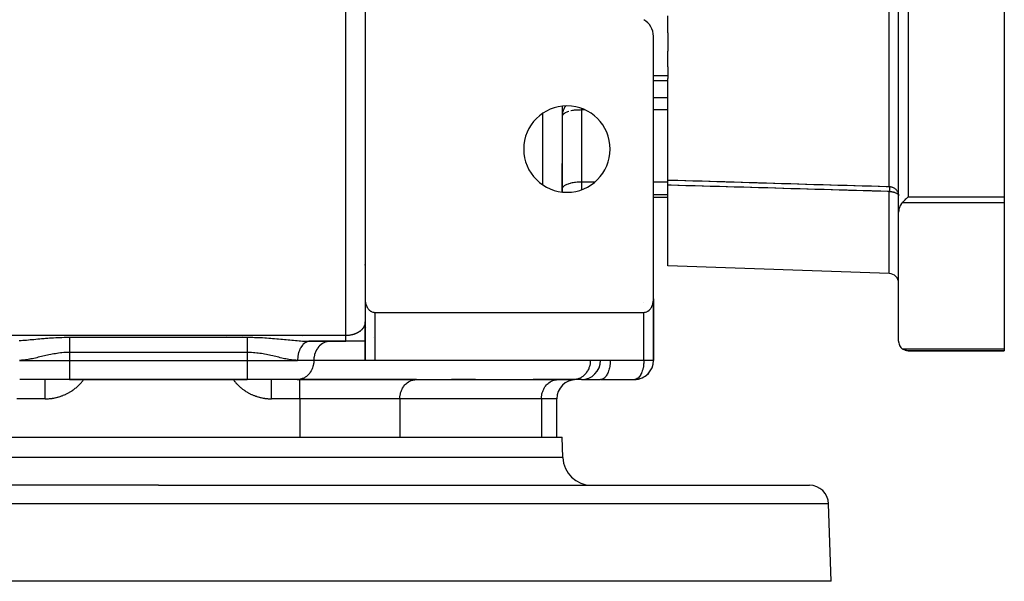
# Model space of a CAD drawing. Units: millimetres. Extents: x 24 to 1010, y -466 to 273.
# Drawn here: x 365 to 467, y 106 to 164 of the extents above; entities that cross this region are included whole.
import ezdxf

# ---------------------------------------------------------------- set-up
doc = ezdxf.new("R2010")
doc.units = ezdxf.units.MM
doc.linetypes.add('DASHED', pattern=[9.652, 8.128, -1.524])
doc.layers.add('nevidi', color=4, linetype='DASHED')

msp = doc.modelspace()

# ---------------------------------------------------------------- linework, layer by layer
at = {"color": 2}
for p, q in [((456, 144.43), (456, 257.57)), ((456, 144.43), (456, 257.57)), ((467, 255.96), (467, 146.04)), ((400.5, 172), (400.5, 135.41)), ((432, 163.12), (432, 164.88)), ((432, 163.12), (432, 161.19)), ((430.5, 135.41), (430.5, 162.74)), ((432, 159.58), (432, 161.19)), ((432, 159.58), (432, 158.61)), ((430.5, 158.15), (432, 158.15)), ((432, 158.61), (432, 158.35)), ((432, 147.79), (432, 158.35)), ((421, 155.46), (421, 146.54)), ((421, 154.43), (421, 154.43)), ((420.97, 149.5), (420.97, 149.5)), ((421, 148.64), (421, 149.5)), ((421, 149.5), (421, 149.5)), ((421, 148.64), (421, 146.54)), ((421, 146.54), (421, 148.64)), ((432, 147.25), (432, 147.79)), ((442, 147.51), (442, 147.5)), ((442, 147.5), (442, 147.51)), ((421, 146.9), (421, 146.87)), ((432, 138.85), (432, 147.25)), ((442, 147.5), (442, 147.5)), ((442, 147.5), (442, 147.5)), ((430.5, 146), (432, 146)), ((467, 146.04), (467, 145.42)), ((467, 145.42), (467, 130.21)), ((456, 131), (456, 144.43)), ((400.5, 139), (400.5, 139)), ((455.03, 138.04), (432, 138.85)), ((455.03, 138.04), (432, 138.85)), ((400.5, 135.35), (400.5, 129)), ((430.5, 135), (430.5, 135.41)), ((430.5, 135), (430.5, 135.41)), ((430.5, 135.41), (430.5, 135)), ((430.5, 135.41), (430.5, 135)), ((430.5, 135.35), (430.5, 129)), ((430.5, 135), (430.5, 129)), ((430.5, 129), (430.5, 135)), ((430.5, 129), (430.5, 135)), ((430.5, 135), (430.5, 129)), ((430.5, 135), (430.5, 135)), ((401.5, 134), (429.5, 134)), ((412, 134), (412, 134)), ((400.5, 129), (400.5, 133)), ((400.5, 133), (400.5, 132.96)), ((400.5, 129), (400.5, 133)), ((400.5, 132.94), (400.5, 132.88)), ((394, 131.53), (394, 131.53)), ((400, 131.99), (400, 132.06)), ((401.36, 131.35), (401.36, 131.35)), ((394.78, 131), (394.71, 131)), ((394.78, 131), (398.5, 131)), ((398.5, 131), (394.78, 131)), ((396.9, 131), (396.82, 131)), ((400.5, 131), (398.5, 131)), ((400, 131), (400, 131)), ((467, 130.21), (467, 130)), ((457, 130), (467, 130)), ((467, 130), (457, 130)), ((401.5, 129), (400.5, 129)), ((429.5, 129), (401.5, 129)), ((430.5, 129), (429.5, 129)), ((430.5, 129), (430.5, 129)), ((369.76, 127), (364.57, 127)), ((369.76, 127), (388.24, 127)), ((388.24, 127), (369.76, 127)), ((393.43, 127), (388.24, 127)), ((393.43, 127), (393.72, 127)), ((393.52, 127), (393.43, 127)), ((393.52, 127), (422.28, 127)), ((405.85, 127), (393.72, 127)), ((394, 127), (394, 127)), ((400, 127), (400, 127)), ((401.53, 127), (403.03, 127)), ((405.77, 127), (405.85, 127)), ((405.85, 127), (409.5, 127)), ((409.5, 127), (409.5, 127)), ((412, 127), (409.5, 127)), ((412, 127), (412, 127)), ((418, 127), (418, 127)), ((420.57, 127), (418, 127)), ((420.49, 127), (420.57, 127)), ((422.2, 127), (420.57, 127)), ((423, 127), (422.2, 127)), ((422.28, 127), (422.2, 127)), ((423.04, 127), (425, 127)), ((425.05, 127), (425, 127)), ((425.05, 127), (428.55, 127)), ((428.56, 127), (428.55, 127)), ((420.44, 121), (420.44, 125)), ((337, 121), (379, 121)), ((379, 121), (421, 121)), ((421.07, 118.9), (421, 121)), ((379, 116), (311.28, 116)), ((379, 116), (446.72, 116)), ((449, 106), (448.72, 114.07)), ((379, 106), (309, 106)), ((449, 106), (379, 106))]:
    msp.add_line(p, q, dxfattribs=at)
for points in [[(421.03, 154.72), (421.02, 154.66), (421, 154.49), (421, 154.4)], [(455.99, 146.29), (455.99, 146.26), (456, 146.17)], [(456.38, 145.42), (456.41, 145.45), (456.42, 145.46), (456.52, 145.56), (456.54, 145.58), (456.65, 145.68), (456.67, 145.71), (456.77, 145.81), (456.81, 145.84), (456.91, 145.94), (456.95, 145.98), (457, 146.04)], [(456.38, 145.42), (456.31, 145.34), (456.3, 145.32), (456.22, 145.22), (456.22, 145.21), (456.14, 145.07), (456.08, 144.92), (456.04, 144.76), (456.01, 144.6), (456, 144.43)], [(400.5, 135.41), (400.5, 135.35), (400.5, 135.32), (400.51, 135.23), (400.52, 135.16), (400.52, 135.14), (400.53, 135.04), (400.55, 134.98), (400.55, 134.95), (400.58, 134.86), (400.6, 134.8), (400.61, 134.78), (400.64, 134.69), (400.67, 134.63), (400.68, 134.61), (400.72, 134.52), (400.75, 134.48), (400.77, 134.45), (400.82, 134.37), (400.84, 134.35), (400.88, 134.3), (400.94, 134.24), (400.95, 134.23), (401.07, 134.14), (401.08, 134.13), (401.16, 134.08), (401.19, 134.07), (401.32, 134.02), (401.33, 134.02), (401.41, 134.01), (401.45, 134), (401.5, 134)], [(429.5, 134), (429.55, 134), (429.59, 134.01), (429.67, 134.02), (429.68, 134.02), (429.81, 134.07), (429.84, 134.08), (429.92, 134.13), (429.93, 134.14), (430.05, 134.23), (430.06, 134.24), (430.12, 134.3), (430.16, 134.35), (430.18, 134.37), (430.23, 134.45), (430.25, 134.48), (430.28, 134.52), (430.32, 134.61), (430.33, 134.63), (430.36, 134.69), (430.39, 134.78), (430.4, 134.8), (430.42, 134.86), (430.45, 134.95), (430.45, 134.98), (430.47, 135.04), (430.48, 135.14), (430.48, 135.16), (430.49, 135.23), (430.5, 135.32), (430.5, 135.35), (430.5, 135.41)], [(400.5, 133), (400.5, 133), (400.5, 132.98), (400.5, 132.96), (400.5, 132.95), (400.5, 132.93)], [(456, 131), (456, 130.95), (456.02, 130.82), (456.05, 130.69), (456.1, 130.57), (456.1, 130.56), (456.16, 130.46), (456.17, 130.45), (456.25, 130.34), (456.34, 130.25), (456.38, 130.21)], [(457, 130), (456.95, 130), (456.86, 130.01), (456.82, 130.02), (456.72, 130.04), (456.69, 130.05), (456.59, 130.09), (456.57, 130.1), (456.47, 130.15), (456.45, 130.17), (456.38, 130.21)]]:
    msp.add_lwpolyline(points, dxfattribs=at)
for centre, radius, start, end in [((428.5, 162.74), 2, 0, 60), ((421.5, 151), 4.5, 0, 180), ((421.5, 151), 4.5, 180, 0), ((398.5, 139), 2, 357.3066, 0), ((455, 137.05), 1, 0, 88), ((428.5, 135), 2, 0, 2.6934), ((402.5, 133), 2, 180, 181.4417), ((402.5, 133), 2, 198.0773, 198.1309), ((423, 129), 2, 270, 0), ((428.5, 129), 2, 271.6088, 0), ((428.5, 129), 2, 270, 318.8467), ((422.44, 125), 2, 90, 180), ((424.07, 119), 3, 182, 270), ((446.72, 114), 2, 2, 90)]:
    msp.add_arc(centre, radius, start, end, dxfattribs=at)
at = {"layer": 'nevidi', "color": 7, "linetype": 'Continuous'}
for p, q in [((457, 255.96), (457, 146.04)), ((455.03, 147.1), (455.03, 186.54)), ((398.5, 131.59), (398.5, 174.53)), ((432, 158.61), (430.5, 158.61)), ((432, 156.34), (430.5, 156.34)), ((419, 147.26), (419, 154.74)), ((423, 155.24), (423, 155.08)), ((423.37, 155.08), (423, 155.08)), ((423, 155.08), (423, 147.55)), ((432, 155.08), (430.5, 155.08)), ((455.04, 151.47), (455.03, 151.47)), ((424.38, 147.55), (423, 147.55)), ((423, 147.55), (423, 146.76)), ((432, 147.55), (430.5, 147.55)), ((455.03, 138.04), (455.03, 146.58)), ((432, 146.25), (430.5, 146.25)), ((457, 146.04), (467, 146.04)), ((467, 145.42), (456.38, 145.42)), ((429.5, 135.04), (429.5, 135.04)), ((401.5, 134), (401.5, 129)), ((429.5, 134.02), (429.5, 134.02)), ((429.5, 134), (429.5, 134)), ((429.5, 129), (429.5, 134)), ((398.5, 131.59), (359.5, 131.59)), ((369.76, 131.42), (388.24, 131.42)), ((386.12, 131.52), (386.12, 131.52)), ((387.71, 131.52), (387.71, 131.52)), ((387.71, 131.42), (387.71, 131.41)), ((456.38, 130.21), (467, 130.21)), ((369.76, 129.83), (369.76, 129)), ((388.24, 129.83), (369.76, 129.83)), ((388.24, 129.83), (388.24, 129)), ((364.53, 129), (369.76, 129)), ((369.76, 129), (388.24, 129)), ((369.76, 129), (369.76, 127)), ((388.24, 129), (393.47, 129)), ((388.24, 129), (388.24, 127)), ((395.17, 129), (393.47, 129)), ((400.5, 129), (395.17, 129)), ((393.72, 125), (393.72, 127)), ((367.22, 125), (364.28, 125)), ((393.72, 125), (390.78, 125)), ((393.72, 125), (393.72, 121)), ((404.11, 125), (393.72, 125)), ((404.11, 125), (404.11, 121)), ((418.84, 125), (404.11, 125)), ((418.84, 125), (418.84, 121)), ((420.44, 125), (418.84, 125)), ((379, 118.9), (336.93, 118.9)), ((421.07, 118.9), (379, 118.9)), ((379, 114.07), (309.28, 114.07)), ((448.72, 114.07), (379, 114.07))]:
    msp.add_line(p, q, dxfattribs=at)
for points in [[(421.71, 154.92), (421.68, 154.91), (421.56, 154.87), (421.5, 154.85), (421.49, 154.85), (421.33, 154.78), (421.33, 154.78), (421.24, 154.72), (421.2, 154.7), (421.2, 154.7), (421.1, 154.61), (421.1, 154.61), (421.03, 154.52), (421.03, 154.52), (421.02, 154.49), (421, 154.43)], [(421.34, 155.49), (421.28, 155.39), (421.21, 155.26), (421.16, 155.16), (421.1, 155.02), (421.07, 154.92), (421.03, 154.76), (421.03, 154.72)], [(423, 155.08), (422.97, 155.08), (422.89, 155.07), (422.88, 155.07), (422.78, 155.06), (422.68, 155.06), (422.63, 155.06), (422.63, 155.06), (422.56, 155.06), (422.43, 155.06), (422.38, 155.05), (422.27, 155.04), (422.25, 155.04), (422.13, 155.02), (422.07, 155.01), (421.95, 154.99), (421.9, 154.97)], [(423, 147.55), (422.91, 147.55), (422.81, 147.55), (422.64, 147.54), (422.55, 147.54), (422.38, 147.52), (422.29, 147.51), (422.13, 147.49), (422.05, 147.47), (421.9, 147.44), (421.82, 147.42), (421.68, 147.38), (421.61, 147.36), (421.49, 147.32), (421.43, 147.29), (421.33, 147.25), (421.28, 147.22), (421.2, 147.17), (421.16, 147.14), (421.1, 147.08), (421.07, 147.05), (421.03, 146.99), (421.02, 146.96), (421, 146.9)], [(432, 147.79), (432.07, 147.78), (432.21, 147.78), (432.91, 147.76), (433.04, 147.75), (433.75, 147.73), (433.88, 147.73), (434.59, 147.71), (434.72, 147.7), (435.43, 147.68), (435.56, 147.68), (436.27, 147.66), (436.4, 147.65), (437.1, 147.63), (437.24, 147.63), (437.94, 147.61), (438.08, 147.6), (438.78, 147.58), (438.91, 147.58), (439.62, 147.56), (439.75, 147.55), (440.46, 147.53), (440.59, 147.53), (441.3, 147.51), (441.43, 147.5), (442.14, 147.48), (442.27, 147.48), (442.98, 147.46), (443.11, 147.46), (443.81, 147.43), (443.95, 147.43), (444.65, 147.41), (444.79, 147.41), (445.49, 147.38), (445.62, 147.38), (446.33, 147.36), (446.46, 147.36), (447.17, 147.33), (447.3, 147.33), (448.01, 147.31), (448.14, 147.31), (448.85, 147.28), (448.98, 147.28), (449.68, 147.26), (449.82, 147.26), (450.52, 147.23), (450.66, 147.23), (451.36, 147.21), (451.49, 147.21), (452.2, 147.18), (452.33, 147.18), (453.04, 147.16), (453.17, 147.16), (453.88, 147.13), (454.01, 147.13), (454.72, 147.11), (454.85, 147.11), (455.03, 147.1)], [(455.03, 146.58), (454.98, 146.58), (454.85, 146.59), (454.14, 146.61), (454.01, 146.61), (453.3, 146.63), (453.17, 146.64), (452.47, 146.66), (452.33, 146.66), (451.63, 146.68), (451.49, 146.68), (450.79, 146.7), (450.66, 146.71), (449.95, 146.73), (449.82, 146.73), (449.11, 146.75), (448.98, 146.76), (448.27, 146.78), (448.14, 146.78), (447.43, 146.8), (447.3, 146.81), (446.6, 146.83), (446.46, 146.83), (445.76, 146.85), (445.62, 146.85), (444.92, 146.87), (444.79, 146.88), (444.08, 146.9), (443.95, 146.9), (443.24, 146.92), (443.11, 146.93), (442.4, 146.95), (442.27, 146.95), (441.56, 146.97), (441.43, 146.97), (440.72, 146.99), (440.59, 147), (439.89, 147.02), (439.75, 147.02), (439.05, 147.04), (438.91, 147.05), (438.21, 147.07), (438.08, 147.07), (437.37, 147.09), (437.24, 147.09), (436.53, 147.11), (436.4, 147.12), (435.69, 147.14), (435.56, 147.14), (434.85, 147.16), (434.72, 147.17), (434.02, 147.19), (433.88, 147.19), (433.18, 147.21), (433.04, 147.22), (432.34, 147.24), (432.21, 147.24), (432, 147.25)], [(455.03, 147.1), (455.04, 147.1), (455.04, 147.09), (455.04, 147.09), (455.04, 147.06), (455.04, 147.06), (455.04, 147.05), (455.04, 147.02), (455.04, 147.01), (455.04, 146.99), (455.04, 146.97), (455.04, 146.96), (455.04, 146.91), (455.04, 146.91), (455.04, 146.89), (455.04, 146.84), (455.04, 146.82), (455.04, 146.82), (455.04, 146.76), (455.04, 146.75), (455.04, 146.73), (455.04, 146.68), (455.04, 146.66), (455.04, 146.62), (455.04, 146.6), (455.03, 146.58)], [(455.03, 147.1), (455.08, 147.1), (455.12, 147.09), (455.2, 147.08), (455.25, 147.07), (455.33, 147.05), (455.38, 147.03), (455.44, 147), (455.5, 146.97), (455.56, 146.94), (455.6, 146.9), (455.66, 146.86), (455.7, 146.82), (455.75, 146.77), (455.76, 146.76), (455.79, 146.73), (455.83, 146.67), (455.86, 146.62), (455.9, 146.56), (455.92, 146.51), (455.95, 146.44), (455.97, 146.39), (455.98, 146.31), (455.99, 146.29)], [(455.03, 146.58), (455.04, 146.58), (455.09, 146.58), (455.12, 146.58), (455.15, 146.58), (455.21, 146.57), (455.22, 146.57), (455.25, 146.57), (455.3, 146.56), (455.38, 146.55), (455.38, 146.55), (455.43, 146.54), (455.47, 146.53), (455.5, 146.52), (455.57, 146.5), (455.59, 146.5), (455.6, 146.49), (455.69, 146.46), (455.7, 146.45), (455.71, 146.45), (455.79, 146.41), (455.81, 146.4), (455.82, 146.39), (455.86, 146.36), (455.89, 146.34), (455.92, 146.31), (455.93, 146.3), (455.95, 146.28), (455.97, 146.25), (455.98, 146.22), (455.99, 146.19), (456, 146.18), (456, 146.15)], [(400.5, 132.93), (400.5, 132.92), (400.5, 132.91), (400.49, 132.89), (400.49, 132.87), (400.49, 132.85), (400.49, 132.83), (400.48, 132.81), (400.48, 132.8), (400.47, 132.77), (400.47, 132.76), (400.47, 132.74), (400.47, 132.74), (400.46, 132.72), (400.45, 132.7), (400.45, 132.68), (400.44, 132.66), (400.44, 132.65), (400.43, 132.63), (400.42, 132.61), (400.41, 132.59), (400.41, 132.58), (400.4, 132.56), (400.4, 132.56), (400.39, 132.54), (400.38, 132.52), (400.37, 132.5), (400.36, 132.48), (400.35, 132.47), (400.34, 132.45), (400.33, 132.43), (400.32, 132.42), (400.31, 132.4), (400.3, 132.39), (400.3, 132.38), (400.29, 132.37), (400.27, 132.35), (400.26, 132.33), (400.25, 132.31), (400.24, 132.3), (400.22, 132.28), (400.21, 132.27), (400.2, 132.25), (400.18, 132.24), (400.17, 132.22), (400.17, 132.22), (400.15, 132.2), (400.14, 132.19), (400.12, 132.17), (400.11, 132.16), (400.09, 132.14), (400.07, 132.13), (400.06, 132.11), (400.04, 132.1), (400.02, 132.08), (400.01, 132.07), (400.01, 132.07), (399.99, 132.06), (399.97, 132.04), (399.95, 132.03), (399.93, 132.01), (399.92, 132), (399.9, 131.99), (399.88, 131.98), (399.86, 131.96), (399.84, 131.95), (399.82, 131.94), (399.82, 131.94), (399.8, 131.93), (399.78, 131.91), (399.76, 131.9), (399.74, 131.89), (399.72, 131.88), (399.69, 131.86), (399.67, 131.86), (399.65, 131.84), (399.63, 131.83), (399.61, 131.82), (399.6, 131.82), (399.59, 131.81)], [(364.52, 131.06), (364.72, 131.07), (364.73, 131.07), (364.88, 131.09), (365.1, 131.11), (365.26, 131.12), (365.48, 131.14), (365.65, 131.16), (365.75, 131.17), (365.87, 131.18), (366.04, 131.19), (366.26, 131.22), (366.44, 131.23), (366.67, 131.25), (366.84, 131.27), (367.07, 131.29), (367.12, 131.29), (367.25, 131.3), (367.49, 131.32), (367.67, 131.34), (367.9, 131.35), (368.09, 131.36), (368.33, 131.38), (368.51, 131.39), (368.76, 131.4), (368.94, 131.4), (369.19, 131.41), (369.38, 131.41), (369.62, 131.41), (369.76, 131.42)], [(369.76, 131.42), (369.76, 131.37), (369.76, 131.35), (369.76, 131.34), (369.76, 131.29), (369.76, 131.26), (369.76, 131.2), (369.76, 131.17), (369.76, 131.16), (369.76, 131.1), (369.76, 131.07), (369.76, 131), (369.76, 130.96), (369.76, 130.95), (369.76, 130.89), (369.76, 130.85), (369.76, 130.77), (369.76, 130.74), (369.76, 130.71), (369.76, 130.65), (369.76, 130.62), (369.76, 130.53), (369.76, 130.49), (369.76, 130.46), (369.76, 130.41), (369.76, 130.37), (369.76, 130.28), (369.76, 130.24), (369.76, 130.2), (369.76, 130.16), (369.76, 130.12), (369.76, 130.03), (369.76, 129.99), (369.76, 129.93), (369.76, 129.9), (369.76, 129.86), (369.76, 129.83)], [(388.24, 131.42), (388.38, 131.41), (388.56, 131.41), (388.81, 131.41), (388.99, 131.4), (389.24, 131.4), (389.42, 131.39), (389.66, 131.38), (389.84, 131.37), (390.08, 131.35), (390.26, 131.34), (390.5, 131.32), (390.68, 131.31), (390.88, 131.29), (390.92, 131.29), (391.09, 131.27), (391.33, 131.25), (391.5, 131.24), (391.73, 131.22), (391.9, 131.2), (392.12, 131.18), (392.25, 131.17), (392.29, 131.16), (392.51, 131.14), (392.68, 131.13), (392.89, 131.11), (393.05, 131.09), (393.27, 131.07), (393.27, 131.07), (393.43, 131.06), (393.63, 131.05), (393.79, 131.04), (393.99, 131.02), (394.09, 131.02), (394.14, 131.02), (394.34, 131.01), (394.49, 131), (394.68, 131), (394.78, 131)], [(388.24, 131.42), (388.24, 131.4), (388.24, 131.37), (388.24, 131.35), (388.24, 131.31), (388.24, 131.29), (388.24, 131.23), (388.24, 131.2), (388.24, 131.16), (388.24, 131.13), (388.24, 131.1), (388.24, 131.03), (388.24, 131), (388.24, 130.95), (388.24, 130.92), (388.24, 130.89), (388.24, 130.81), (388.24, 130.77), (388.24, 130.71), (388.24, 130.69), (388.24, 130.65), (388.24, 130.57), (388.24, 130.53), (388.24, 130.46), (388.24, 130.45), (388.24, 130.41), (388.24, 130.32), (388.24, 130.28), (388.24, 130.2), (388.24, 130.2), (388.24, 130.16), (388.24, 130.07), (388.24, 130.03), (388.24, 129.94), (388.24, 129.93), (388.24, 129.9), (388.24, 129.83)], [(398.87, 131.61), (398.86, 131.61), (398.85, 131.61), (398.82, 131.6), (398.8, 131.6), (398.77, 131.6), (398.74, 131.6), (398.71, 131.59), (398.69, 131.59), (398.66, 131.59), (398.64, 131.59), (398.61, 131.59), (398.59, 131.59), (398.58, 131.59), (398.55, 131.59), (398.53, 131.59), (398.5, 131.59), (398.5, 131.59)], [(398.5, 131), (398.5, 131), (398.5, 131), (398.5, 131.01), (398.5, 131.01), (398.5, 131.02), (398.5, 131.02), (398.5, 131.02), (398.5, 131.04), (398.5, 131.04), (398.5, 131.06), (398.5, 131.06), (398.5, 131.07), (398.5, 131.09), (398.5, 131.09), (398.5, 131.13), (398.5, 131.13), (398.5, 131.17), (398.5, 131.17), (398.5, 131.17), (398.5, 131.22), (398.5, 131.22), (398.5, 131.28), (398.5, 131.28), (398.5, 131.29), (398.5, 131.34), (398.5, 131.34), (398.5, 131.4), (398.5, 131.4), (398.5, 131.45), (398.5, 131.47), (398.5, 131.47), (398.5, 131.54), (398.5, 131.54), (398.5, 131.59)], [(399.06, 131.64), (399.03, 131.64), (399, 131.63), (398.98, 131.63), (398.95, 131.62), (398.92, 131.62), (398.9, 131.61)], [(399.56, 131.8), (399.54, 131.79), (399.52, 131.78), (399.5, 131.77), (399.47, 131.76), (399.45, 131.76), (399.42, 131.75), (399.4, 131.74), (399.38, 131.73), (399.37, 131.73), (399.35, 131.72), (399.33, 131.71), (399.31, 131.71), (399.28, 131.7), (399.26, 131.69), (399.23, 131.68), (399.21, 131.68), (399.18, 131.67), (399.16, 131.66), (399.13, 131.66), (399.12, 131.66), (399.11, 131.65), (399.08, 131.65)], [(394.71, 131), (394.67, 130.99), (394.66, 130.99), (394.57, 130.97), (394.53, 130.96), (394.49, 130.95), (394.43, 130.93), (394.39, 130.91), (394.32, 130.87), (394.3, 130.86), (394.25, 130.83), (394.16, 130.76), (394.16, 130.76), (394.12, 130.72), (394.03, 130.64), (394.01, 130.61), (393.99, 130.6), (393.91, 130.49), (393.88, 130.44), (393.88, 130.44), (393.81, 130.33), (393.77, 130.27), (393.76, 130.24), (393.71, 130.15), (393.68, 130.08), (393.66, 130.02), (393.63, 129.95), (393.61, 129.88), (393.58, 129.78), (393.57, 129.74), (393.55, 129.68), (393.52, 129.53), (393.52, 129.53), (393.51, 129.47), (393.49, 129.32), (393.49, 129.27), (393.49, 129.26), (393.48, 129.12), (393.47, 129.05), (393.47, 129)], [(396.82, 131), (396.74, 130.99), (396.59, 130.97), (396.51, 130.95), (396.36, 130.9), (396.28, 130.87), (396.14, 130.8), (396.07, 130.76), (395.94, 130.67), (395.88, 130.61), (395.76, 130.51), (395.7, 130.44), (395.59, 130.32), (395.54, 130.24), (395.45, 130.1), (395.41, 130.02), (395.34, 129.87), (395.3, 129.78), (395.25, 129.62), (395.23, 129.53), (395.19, 129.36), (395.18, 129.27), (395.17, 129.09), (395.17, 129)], [(369.76, 129.83), (369.65, 129.83), (369.5, 129.83), (369.45, 129.82), (369.31, 129.82), (369.16, 129.81), (368.96, 129.79), (368.81, 129.78), (368.62, 129.75), (368.47, 129.73), (368.44, 129.73), (368.28, 129.7), (368.13, 129.68), (367.94, 129.64), (367.8, 129.62), (367.61, 129.58), (367.47, 129.55), (367.45, 129.54), (367.29, 129.51), (367.15, 129.47), (366.96, 129.43), (366.83, 129.4), (366.65, 129.36), (366.51, 129.32), (366.5, 129.32), (366.34, 129.28), (366.2, 129.25), (366.03, 129.21), (365.9, 129.18), (365.73, 129.15), (365.61, 129.12), (365.6, 129.12), (365.44, 129.09), (365.32, 129.07), (365.16, 129.05), (365.04, 129.03), (364.88, 129.02), (364.77, 129.01), (364.76, 129.01), (364.61, 129), (364.53, 129)], [(393.47, 129), (393.39, 129), (393.28, 129.01), (393.23, 129.01), (393.12, 129.02), (393, 129.03), (392.84, 129.05), (392.72, 129.07), (392.55, 129.09), (392.43, 129.12), (392.4, 129.12), (392.26, 129.15), (392.13, 129.18), (391.96, 129.21), (391.83, 129.24), (391.66, 129.28), (391.52, 129.32), (391.5, 129.32), (391.35, 129.36), (391.21, 129.39), (391.03, 129.43), (390.89, 129.47), (390.71, 129.51), (390.57, 129.54), (390.55, 129.54), (390.38, 129.58), (390.24, 129.61), (390.05, 129.65), (389.91, 129.67), (389.71, 129.71), (389.57, 129.73), (389.56, 129.73), (389.38, 129.75), (389.23, 129.77), (389.04, 129.79), (388.89, 129.8), (388.69, 129.82), (388.55, 129.82), (388.55, 129.82), (388.35, 129.83), (388.24, 129.83)], [(395.17, 129), (395.16, 128.91), (395.15, 128.73), (395.14, 128.64), (395.1, 128.47), (395.08, 128.38), (395.03, 128.22), (394.99, 128.13), (394.92, 127.98), (394.88, 127.9), (394.79, 127.76), (394.74, 127.68), (394.63, 127.56), (394.57, 127.49), (394.46, 127.39), (394.39, 127.33), (394.26, 127.24), (394.19, 127.2), (394.05, 127.13), (393.97, 127.1), (393.83, 127.05), (393.75, 127.03), (393.6, 127.01), (393.52, 127)], [(423.93, 129), (423.93, 128.91), (423.91, 128.73), (423.9, 128.64), (423.87, 128.47), (423.84, 128.38), (423.79, 128.22), (423.76, 128.13), (423.68, 127.98), (423.64, 127.9), (423.55, 127.76), (423.5, 127.68), (423.4, 127.56), (423.34, 127.49), (423.22, 127.39), (423.15, 127.33), (423.02, 127.24), (422.95, 127.2), (422.81, 127.13), (422.73, 127.1), (422.59, 127.05), (422.51, 127.03), (422.36, 127.01), (422.28, 127)], [(426, 129), (426, 128.91), (425.99, 128.73), (425.98, 128.64), (425.96, 128.47), (425.95, 128.38), (425.92, 128.22), (425.9, 128.13), (425.86, 127.98), (425.83, 127.9), (425.78, 127.76), (425.75, 127.68), (425.69, 127.56), (425.66, 127.49), (425.59, 127.39), (425.55, 127.33), (425.48, 127.24), (425.43, 127.2), (425.35, 127.13), (425.31, 127.1), (425.23, 127.05), (425.18, 127.03), (425.09, 127.01), (425.05, 127)], [(429.5, 129), (429.5, 128.96), (429.5, 128.91), (429.5, 128.83), (429.49, 128.69), (429.48, 128.64), (429.47, 128.53), (429.47, 128.52), (429.45, 128.38), (429.45, 128.37), (429.42, 128.2), (429.4, 128.13), (429.38, 128.04), (429.37, 128), (429.33, 127.9), (429.3, 127.79), (429.27, 127.72), (429.25, 127.68), (429.2, 127.56), (429.16, 127.49), (429.14, 127.47), (429.05, 127.33), (429.05, 127.33), (429.01, 127.28), (428.93, 127.2), (428.86, 127.14), (428.84, 127.12), (428.81, 127.1), (428.71, 127.05), (428.68, 127.03), (428.59, 127.01), (428.56, 127)], [(367.22, 125), (367.26, 125), (367.36, 125), (367.41, 125), (367.5, 125.01), (367.55, 125.01), (367.65, 125.02), (367.7, 125.02), (367.79, 125.03), (367.84, 125.04), (367.93, 125.05), (367.98, 125.06), (368.08, 125.07), (368.13, 125.08), (368.22, 125.1), (368.27, 125.11), (368.36, 125.13), (368.41, 125.14), (368.5, 125.17), (368.55, 125.18), (368.64, 125.21), (368.69, 125.22), (368.78, 125.25), (368.83, 125.27), (368.92, 125.3), (368.97, 125.32), (369.06, 125.35), (369.1, 125.37), (369.19, 125.4), (369.24, 125.42), (369.32, 125.46), (369.37, 125.48), (369.45, 125.53), (369.5, 125.55), (369.58, 125.59), (369.63, 125.62), (369.71, 125.66), (369.75, 125.69), (369.83, 125.74), (369.88, 125.76), (369.96, 125.81), (370, 125.84), (370.08, 125.89), (370.12, 125.92), (370.2, 125.98), (370.24, 126.01), (370.31, 126.07), (370.35, 126.1), (370.43, 126.16), (370.47, 126.19), (370.54, 126.25), (370.58, 126.29), (370.65, 126.35), (370.68, 126.39), (370.75, 126.45), (370.78, 126.49), (370.85, 126.56), (370.88, 126.59), (370.95, 126.67), (370.98, 126.7), (371.04, 126.78), (371.07, 126.82), (371.13, 126.89), (371.16, 126.93), (371.21, 127)], [(367.22, 125), (367.22, 125.14), (367.22, 125.19), (367.22, 125.2), (367.22, 125.36), (367.22, 125.43), (367.22, 125.45), (367.22, 125.59), (367.22, 125.65), (367.22, 125.71), (367.22, 125.81), (367.22, 125.87), (367.22, 125.95), (367.22, 126.02), (367.22, 126.08), (367.22, 126.18), (367.22, 126.23), (367.22, 126.28), (367.22, 126.39), (367.22, 126.41), (367.22, 126.46), (367.22, 126.57), (367.22, 126.58), (367.22, 126.62), (367.22, 126.72), (367.22, 126.72), (367.22, 126.75), (367.22, 126.83), (367.22, 126.84), (367.22, 126.86), (367.22, 126.91), (367.22, 126.93), (367.22, 126.93), (367.22, 126.97), (367.22, 126.98), (367.22, 126.98), (367.22, 127), (367.22, 127), (367.22, 127)], [(386.79, 127), (386.84, 126.94), (386.87, 126.9), (386.92, 126.82), (386.95, 126.79), (387.01, 126.72), (387.04, 126.68), (387.1, 126.61), (387.13, 126.58), (387.2, 126.51), (387.23, 126.48), (387.29, 126.41), (387.33, 126.38), (387.39, 126.31), (387.43, 126.28), (387.5, 126.22), (387.54, 126.19), (387.61, 126.13), (387.64, 126.1), (387.72, 126.04), (387.76, 126.01), (387.83, 125.96), (387.87, 125.93), (387.95, 125.88), (387.99, 125.85), (388.06, 125.8), (388.1, 125.77), (388.18, 125.72), (388.22, 125.7), (388.3, 125.65), (388.34, 125.63), (388.42, 125.59), (388.47, 125.57), (388.55, 125.52), (388.59, 125.5), (388.68, 125.46), (388.72, 125.44), (388.8, 125.41), (388.85, 125.39), (388.93, 125.35), (388.98, 125.34), (389.07, 125.3), (389.11, 125.29), (389.2, 125.26), (389.24, 125.24), (389.33, 125.21), (389.38, 125.2), (389.47, 125.18), (389.52, 125.16), (389.6, 125.14), (389.65, 125.13), (389.74, 125.11), (389.79, 125.1), (389.88, 125.08), (389.93, 125.07), (390.02, 125.06), (390.06, 125.05), (390.15, 125.04), (390.2, 125.03), (390.29, 125.02), (390.34, 125.02), (390.43, 125.01), (390.48, 125.01), (390.57, 125), (390.62, 125), (390.71, 125), (390.76, 125), (390.78, 125)], [(390.78, 125), (390.78, 125.12), (390.78, 125.14), (390.78, 125.19), (390.78, 125.34), (390.78, 125.36), (390.78, 125.45), (390.78, 125.56), (390.78, 125.59), (390.78, 125.71), (390.78, 125.78), (390.78, 125.81), (390.78, 125.95), (390.78, 126), (390.78, 126.02), (390.78, 126.18), (390.78, 126.2), (390.78, 126.23), (390.78, 126.39), (390.78, 126.39), (390.78, 126.41), (390.78, 126.56), (390.78, 126.57), (390.78, 126.58), (390.78, 126.7), (390.78, 126.72), (390.78, 126.72), (390.78, 126.82), (390.78, 126.83), (390.78, 126.84), (390.78, 126.9), (390.78, 126.91), (390.78, 126.93), (390.78, 126.96), (390.78, 126.97), (390.78, 126.98), (390.78, 126.99), (390.78, 127), (390.78, 127)], [(404.11, 125), (404.12, 125.09), (404.13, 125.27), (404.14, 125.36), (404.18, 125.53), (404.2, 125.62), (404.25, 125.78), (404.29, 125.87), (404.36, 126.02), (404.4, 126.1), (404.49, 126.24), (404.54, 126.32), (404.65, 126.44), (404.71, 126.51), (404.82, 126.61), (404.89, 126.67), (405.02, 126.76), (405.09, 126.8), (405.23, 126.87), (405.31, 126.9), (405.45, 126.95), (405.53, 126.97), (405.68, 126.99), (405.77, 127)], [(418.84, 125), (418.84, 125.09), (418.85, 125.27), (418.87, 125.36), (418.9, 125.53), (418.92, 125.62), (418.98, 125.78), (419.01, 125.87), (419.08, 126.02), (419.12, 126.1), (419.21, 126.24), (419.27, 126.32), (419.37, 126.44), (419.43, 126.51), (419.55, 126.61), (419.61, 126.67), (419.74, 126.76), (419.82, 126.8), (419.96, 126.87), (420.03, 126.9), (420.18, 126.95), (420.26, 126.97), (420.41, 126.99), (420.49, 127)]]:
    msp.add_lwpolyline(points, dxfattribs=at)

doc.saveas('drawing.dxf')
